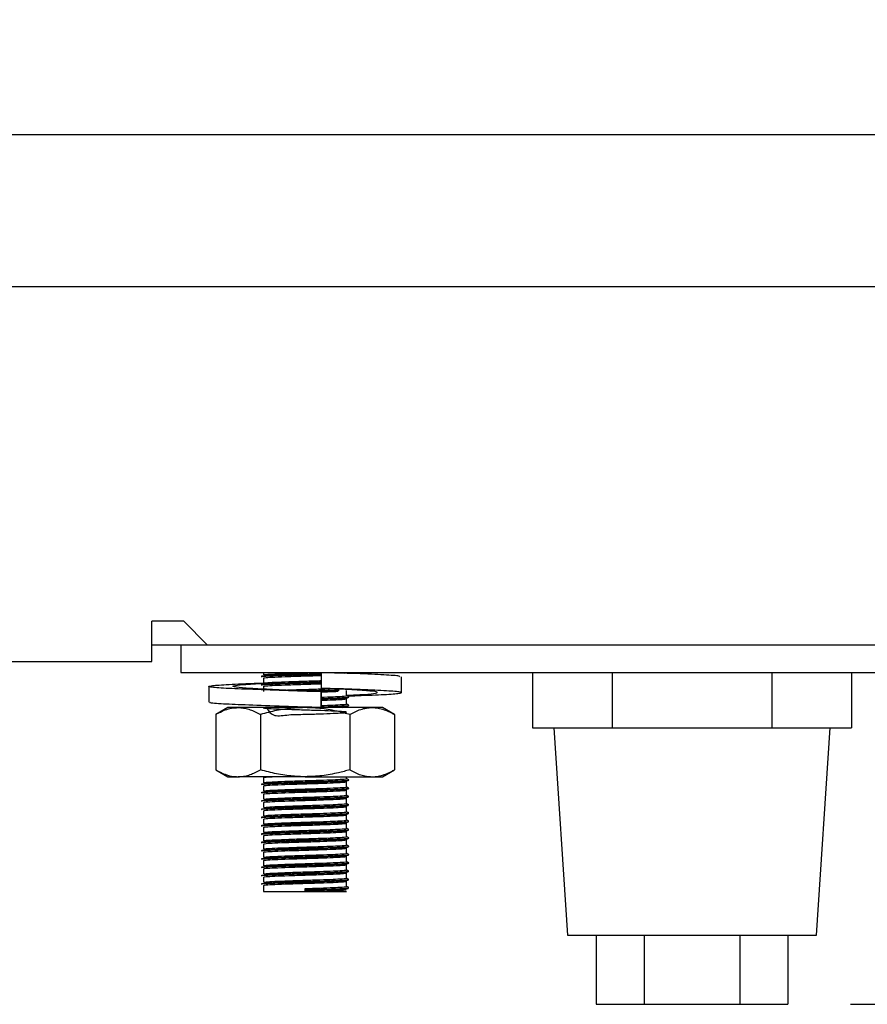
# Model space of a CAD drawing. Units: millimetres. Extents: x 5 to 415, y 5 to 292.
# Drawn here: x 165 to 172, y 69 to 78 of the extents above; entities that cross this region are included whole.
import ezdxf

# ---------------------------------------------------------------- set-up
doc = ezdxf.new("R2010")
doc.units = ezdxf.units.MM
doc.layers.add('FORMAT', color=7, linetype='Continuous')
doc.styles.add('SLDTEXTSTYLE0', font='TXT', dxfattribs={"width": 0.75})
doc.dimstyles.new('SLDDIMSTYLE0', dxfattribs={"dimtxt": 3.5, "dimasz": 3.302, "dimexe": 0, "dimexo": 0.0625, "dimgap": 0.875, "dimtad": 1, "dimdec": 1, "dimlfac": 8, "dimrnd": 1e-09, "dimzin": 12, "dimdsep": 46, "dimtxsty": 'SLDTEXTSTYLE0', "dimsah": 1, "dimcen": 0.09, "dimadec": 0, "dimazin": 3, "dimtfac": 1, "dimtdec": 1, "dimtofl": 0, "dimtmove": 0, "dimatfit": 3, "dimfxl": 0, "dimfrac": 2, "dimtolj": 1, "dimtzin": 12, "dimarcsym": 0})

# ---------------------------------------------------------------- blocks, each defined once
blk = doc.blocks.new('_D')
at = {"layer": 'FORMAT'}
for p, q in [((172.0086, 84.5483), (189.509, 84.5483)), ((188.509, 84.5483), (188.509, 68.6056)), ((172.0666, 68.6056), (189.509, 68.6056))]:
    blk.add_line(p, q, dxfattribs=at)
for points in [[(188.509, 84.5483), (188.001, 81.2463), (189.017, 81.2463)], [(188.509, 68.6056), (189.017, 71.9076), (188.001, 71.9076)]]:
    blk.add_solid(points, dxfattribs=at)
at = {"layer": 'FORMAT', "insert": (183.9973, 72.4707), "char_height": 3.5, "attachment_point": 1, "rotation": 90, "style": 'SLDTEXTSTYLE0'}
blk.add_mtext('125', dxfattribs=at)

msp = doc.modelspace()

# ---------------------------------------------------------------- linework, layer by layer
at = {"color": 7, "linetype": 'Continuous', "lineweight": 25}
for p, q in [((104.4461, 76.4681), (177.5711, 76.4681)), ((174.4086, 75.0931), (107.6086, 75.0931)), ((166.0365, 72.0681), (165.749, 72.0681)), ((165.749, 71.7056), (165.749, 72.0681)), ((166.0365, 72.0681), (166.249, 71.8556)), ((165.749, 71.8556), (166.249, 71.8556)), ((166.0086, 71.8556), (166.0086, 71.6056)), ((166.249, 71.8556), (175.3836, 71.8556)), ((41.2682, 71.7056), (165.749, 71.7056)), ((166.0086, 71.6056), (175.2586, 71.6056)), ((166.7586, 71.6056), (166.7586, 71.5837)), ((167.2788, 71.6056), (167.2788, 71.4627)), ((167.4861, 71.5992), (167.5248, 71.6039)), ((169.1902, 71.6056), (169.1902, 71.1056)), ((169.9119, 71.6056), (169.9119, 71.1056)), ((171.3553, 71.6056), (171.3553, 71.1056)), ((172.077, 71.6056), (172.077, 71.1056)), ((166.2621, 71.4794), (166.2621, 71.3365)), ((166.7586, 71.5556), (166.7586, 71.5087)), ((166.7586, 71.4806), (166.7586, 71.4337)), ((168.0052, 71.4238), (168.0052, 71.5667)), ((167.2792, 71.431), (167.2788, 71.431)), ((167.2788, 71.431), (167.2788, 71.2881)), ((167.2792, 71.2881), (167.2792, 71.431)), ((167.4405, 71.4576), (167.5529, 71.452)), ((167.5086, 71.3962), (167.5086, 71.4431)), ((167.5086, 71.3212), (167.5086, 71.3681)), ((166.4336, 71.2881), (166.3253, 71.2256)), ((166.3253, 71.2256), (166.3253, 70.7256)), ((166.5274, 71.2881), (166.4336, 71.2881)), ((167.1336, 71.2881), (166.5274, 71.2881)), ((166.7295, 71.2256), (166.7295, 70.7256)), ((167.7398, 71.2881), (167.1336, 71.2881)), ((167.2007, 71.2881), (167.2406, 71.2893)), ((167.2788, 71.2881), (167.279, 71.2881)), ((167.279, 71.2881), (167.2791, 71.2881)), ((167.4731, 71.2881), (167.5084, 71.2927)), ((167.5086, 71.2881), (167.5086, 71.2931)), ((167.5378, 71.2256), (167.5378, 70.7256)), ((167.8336, 71.2881), (167.7398, 71.2881)), ((167.9419, 71.2256), (167.8336, 71.2881)), ((167.9419, 71.2256), (167.9419, 70.7256)), ((169.1902, 71.1056), (169.5511, 71.1056)), ((169.3836, 71.1056), (169.5086, 69.2306)), ((169.5511, 71.1056), (169.9119, 71.1056)), ((169.9119, 71.1056), (170.6335, 71.1056)), ((170.6335, 71.1056), (170.6336, 71.1056)), ((170.6336, 71.1056), (171.3553, 71.1056)), ((171.3553, 71.1056), (171.7162, 71.1056)), ((171.7162, 71.1056), (172.077, 71.1056)), ((171.7586, 69.2306), (171.8836, 71.1056)), ((166.3253, 70.7256), (166.4336, 70.6631)), ((167.8336, 70.6631), (167.9419, 70.7256)), ((166.4336, 70.6631), (166.5274, 70.6631)), ((167.1336, 70.6631), (166.5274, 70.6631)), ((166.7586, 70.6556), (166.7586, 70.6087)), ((167.1336, 70.6631), (167.7398, 70.6631)), ((167.5086, 70.6462), (167.5086, 70.6631)), ((167.5086, 70.5712), (167.5086, 70.6181)), ((167.7398, 70.6631), (167.8336, 70.6631)), ((166.7586, 70.5806), (166.7586, 70.5337)), ((166.7586, 70.5056), (166.7586, 70.4587)), ((167.5086, 70.4962), (167.5086, 70.5431)), ((166.7586, 70.4306), (166.7586, 70.3837)), ((167.5086, 70.4212), (167.5086, 70.4681)), ((166.7586, 70.3556), (166.7586, 70.3087)), ((167.5086, 70.3462), (167.5086, 70.3931)), ((166.7586, 70.2806), (166.7586, 70.2337)), ((167.5086, 70.2712), (167.5086, 70.3181)), ((167.5086, 70.1962), (167.5086, 70.2431)), ((166.7586, 70.2056), (166.7586, 70.1587)), ((167.5086, 70.1212), (167.5086, 70.1681)), ((166.7586, 70.1306), (166.7586, 70.0837)), ((166.7586, 70.0556), (166.7586, 70.0087)), ((167.5086, 70.0462), (167.5086, 70.0931)), ((166.7586, 69.9806), (166.7586, 69.9337)), ((167.5086, 69.9712), (167.5086, 70.0181)), ((166.7586, 69.9056), (166.7586, 69.8587)), ((167.5086, 69.8962), (167.5086, 69.9431)), ((166.7586, 69.8306), (166.7586, 69.7837)), ((167.5086, 69.8212), (167.5086, 69.8681)), ((167.5086, 69.7462), (167.5086, 69.7931)), ((166.7586, 69.7556), (166.7586, 69.7087)), ((167.5086, 69.6712), (167.5086, 69.7181)), ((166.7586, 69.6806), (166.7586, 69.6244)), ((166.7586, 69.6244), (167.1336, 69.6244)), ((167.1336, 69.6408), (167.1336, 69.6525)), ((167.1336, 69.6361), (167.1336, 69.6408)), ((167.1336, 69.6244), (167.1336, 69.6361)), ((167.1336, 69.6244), (167.5086, 69.6244)), ((169.5086, 69.2306), (170.6336, 69.2306)), ((169.7676, 69.2306), (169.7676, 68.6056)), ((170.2006, 69.2306), (170.2006, 68.6056)), ((170.6336, 69.2306), (171.7586, 69.2306)), ((171.0666, 69.2306), (171.0666, 68.6056)), ((171.4997, 69.2306), (171.4997, 68.6056)), ((169.7676, 68.6056), (170.2006, 68.6056)), ((170.2006, 68.6056), (171.0666, 68.6056)), ((171.0666, 68.6056), (171.4997, 68.6056))]:
    msp.add_line(p, q, dxfattribs=at)
for points, knots in [([(166.7385, 71.5716), (166.7428, 71.5732), (166.7512, 71.5765), (166.8399, 71.5808), (166.9735, 71.5861), (167.1267, 71.5906), (167.2359, 71.5936), (167.2783, 71.5952), (167.2801, 71.5952)], [0, 0, 0, 0, 0.197572, 0.397198, 0.604967, 0.807806, 0.991554, 1, 1, 1, 1]), ([(166.7385, 71.5669), (166.7428, 71.5685), (166.7512, 71.5719), (166.8399, 71.5761), (166.9735, 71.5814), (167.1267, 71.5859), (167.2359, 71.5889), (167.2783, 71.5905), (167.2802, 71.5906)], [0, 0, 0, 0, 0.197549, 0.397153, 0.604899, 0.807715, 0.991442, 1, 1, 1, 1]), ([(166.7608, 71.5837), (166.7646, 71.5852), (166.7726, 71.5884), (166.8554, 71.5925), (166.9808, 71.5978), (167.1177, 71.6019), (167.199, 71.6046), (167.2315, 71.6056)], [0, 0, 0, 0, 0.19543, 0.411096, 0.635562, 0.8547, 1, 1, 1, 1]), ([(166.7608, 71.5556), (166.7646, 71.5571), (166.7726, 71.5603), (166.8552, 71.5644), (166.9816, 71.5697), (167.1273, 71.5742), (167.2329, 71.5773), (167.275, 71.5789), (167.2788, 71.5791)], [0, 0, 0, 0, 0.18214, 0.383141, 0.592343, 0.796579, 0.981593, 1, 1, 1, 1]), ([(167.4036, 71.5999), (167.4368, 71.6012), (167.484, 71.603), (167.4966, 71.605), (167.5004, 71.6056)], [0, 0, 0, 0, 0.704599, 1, 1, 1, 1]), ([(167.9885, 71.5667), (167.9907, 71.5689), (167.9965, 71.5748), (167.8564, 71.5831), (167.6637, 71.5929), (167.5078, 71.5979), (167.4627, 71.5994)], [0, 0, 0, 0, 0.195024, 0.521647, 0.861677, 1, 1, 1, 1]), ([(167.2788, 71.431), (167.165, 71.4345), (166.9344, 71.4415), (166.6156, 71.4534), (166.3762, 71.4632), (166.2515, 71.4746), (166.2616, 71.486), (166.4073, 71.4958), (166.5943, 71.5052), (166.7382, 71.5099), (166.7719, 71.511)], [0, 0, 0, 0, 0.135637, 0.274824, 0.408522, 0.546506, 0.684489, 0.818188, 0.957374, 1, 1, 1, 1]), ([(167.2792, 71.431), (167.1943, 71.4345), (167.0222, 71.4415), (166.777, 71.4534), (166.5871, 71.4632), (166.4793, 71.4746), (166.4734, 71.486), (166.5633, 71.4959), (166.6915, 71.5037), (166.7568, 71.5076)], [0, 0, 0, 0, 0.141674, 0.287062, 0.426708, 0.570837, 0.714966, 0.854612, 1, 1, 1, 1]), ([(166.7385, 71.4966), (166.7428, 71.4982), (166.7512, 71.5015), (166.8399, 71.5058), (166.9735, 71.5111), (167.1267, 71.5156), (167.2354, 71.5186), (167.2774, 71.5201), (167.2788, 71.5202)], [0, 0, 0, 0, 0.197968, 0.397994, 0.606181, 0.809426, 0.993543, 1, 1, 1, 1]), ([(166.7385, 71.4919), (166.7428, 71.4935), (166.7512, 71.4969), (166.8399, 71.5011), (166.9735, 71.5064), (167.1267, 71.511), (167.2354, 71.5139), (167.2774, 71.5154), (167.2788, 71.5155)], [0, 0, 0, 0, 0.197968, 0.397994, 0.606181, 0.809426, 0.993543, 1, 1, 1, 1]), ([(166.7608, 71.5087), (166.7646, 71.5102), (166.7726, 71.5134), (166.8552, 71.5175), (166.9816, 71.5228), (167.1273, 71.5274), (167.2329, 71.5304), (167.275, 71.532), (167.2788, 71.5322)], [0, 0, 0, 0, 0.1821404, 0.3831408, 0.5923427, 0.7965787, 0.9815926, 1, 1, 1, 1]), ([(166.7608, 71.4806), (166.7646, 71.4821), (166.7726, 71.4853), (166.8552, 71.4894), (166.9816, 71.4947), (167.1272, 71.4992), (167.2317, 71.5022), (167.2727, 71.5038), (167.2754, 71.5039)], [0, 0, 0, 0, 0.183143, 0.385251, 0.595605, 0.800965, 0.986998, 1, 1, 1, 1]), ([(166.9389, 71.4458), (166.9543, 71.4465), (167.0097, 71.4488), (167.1295, 71.4523), (167.261, 71.4563), (167.3265, 71.459), (167.3546, 71.4602)], [0, 0, 0, 0, 0.13028, 0.466138, 0.770386, 1, 1, 1, 1]), ([(167.0836, 71.4392), (167.1002, 71.4397), (167.1635, 71.4417), (167.2781, 71.445), (167.3883, 71.449), (167.4297, 71.4511), (167.4431, 71.4518)], [0, 0, 0, 0, 0.12369, 0.470709, 0.827892, 1, 1, 1, 1]), ([(167.1481, 71.4365), (167.1908, 71.4378), (167.2824, 71.4404), (167.3883, 71.4443), (167.4297, 71.4464), (167.4431, 71.4471)], [0, 0, 0, 0, 0.3704703, 0.7952978, 1, 1, 1, 1]), ([(167.5213, 71.3932), (167.5626, 71.3947), (167.7079, 71.4), (167.8887, 71.4077), (168.0165, 71.4191), (168.0049, 71.4305), (167.8619, 71.4403), (167.6102, 71.4522), (167.3883, 71.4593), (167.2788, 71.4627)], [0, 0, 0, 0, 0.06097, 0.214415, 0.372778, 0.531141, 0.684586, 0.84433, 1, 1, 1, 1]), ([(167.2792, 71.4291), (167.3182, 71.4305), (167.3806, 71.4328), (167.4182, 71.4349), (167.4324, 71.4356)], [0, 0, 0, 0, 0.623673, 1, 1, 1, 1]), ([(167.2792, 71.3822), (167.3172, 71.3836), (167.3958, 71.3866), (167.4767, 71.3908), (167.5184, 71.3942), (167.5069, 71.3961), (167.5061, 71.3962)], [0, 0, 0, 0, 0.289254, 0.599019, 0.970735, 1, 1, 1, 1]), ([(167.5086, 71.399), (167.5649, 71.4019), (167.6885, 71.4083), (167.7869, 71.4191), (167.7941, 71.4305), (167.7039, 71.4404), (167.5759, 71.4481), (167.5106, 71.4521)], [0, 0, 0, 0, 0.173676, 0.381463, 0.589249, 0.790574, 1, 1, 1, 1]), ([(167.5282, 71.3853), (167.5248, 71.3872), (167.5183, 71.391), (167.5118, 71.3948), (167.5086, 71.3966)], [0, 0, 0, 0, 0.519935, 1, 1, 1, 1]), ([(167.2788, 71.2881), (167.1651, 71.2916), (166.9348, 71.2986), (166.6142, 71.3105), (166.3812, 71.3203), (166.2613, 71.3296), (166.2747, 71.3349), (166.2787, 71.3365)], [0, 0, 0, 0, 0.22432, 0.45451, 0.675625, 0.903825, 1, 1, 1, 1]), ([(167.2792, 71.3702), (167.3221, 71.3717), (167.4079, 71.3748), (167.4953, 71.3791), (167.5393, 71.3825), (167.5271, 71.3844), (167.5262, 71.3845)], [0, 0, 0, 0, 0.303308, 0.606949, 0.971313, 1, 1, 1, 1]), ([(167.2792, 71.3655), (167.3215, 71.367), (167.4062, 71.3701), (167.4995, 71.3742), (167.5161, 71.3773), (167.5248, 71.3789)], [0, 0, 0, 0, 0.3234198, 0.6471943, 1, 1, 1, 1]), ([(167.2792, 71.3541), (167.3167, 71.3555), (167.3944, 71.3585), (167.4832, 71.3626), (167.4995, 71.3659), (167.5084, 71.3677)], [0, 0, 0, 0, 0.297974, 0.617078, 1, 1, 1, 1]), ([(167.2792, 71.3072), (167.3172, 71.3086), (167.3958, 71.3116), (167.4767, 71.3158), (167.5184, 71.3192), (167.5069, 71.3211), (167.5061, 71.3212)], [0, 0, 0, 0, 0.2892535, 0.5990194, 0.9707348, 1, 1, 1, 1]), ([(167.2792, 71.2952), (167.3221, 71.2967), (167.4079, 71.2998), (167.4953, 71.3041), (167.5393, 71.3075), (167.5271, 71.3094), (167.5262, 71.3095)], [0, 0, 0, 0, 0.303308, 0.606949, 0.971313, 1, 1, 1, 1]), ([(167.2792, 71.2905), (167.3215, 71.292), (167.4062, 71.2951), (167.4995, 71.2992), (167.5161, 71.3023), (167.5248, 71.3039)], [0, 0, 0, 0, 0.3234198, 0.6471943, 1, 1, 1, 1]), ([(167.5282, 71.3103), (167.5248, 71.3122), (167.5183, 71.316), (167.5118, 71.3198), (167.5086, 71.3216)], [0, 0, 0, 0, 0.5199352, 1, 1, 1, 1]), ([(166.3253, 71.2256), (166.3348, 71.2309), (166.3631, 71.2467), (166.4109, 71.2677), (166.4689, 71.2848), (166.5079, 71.287), (166.5274, 71.2881)], [0, 0, 0, 0, 0.1435022, 0.4299966, 0.7152624, 1, 1, 1, 1]), ([(166.5274, 71.2881), (166.5322, 71.288), (166.5527, 71.2877), (166.589, 71.283), (166.6361, 71.2701), (166.683, 71.2511), (166.714, 71.2341), (166.7295, 71.2256)], [0, 0, 0, 0, 0.070035, 0.299797, 0.530821, 0.76502, 1, 1, 1, 1]), ([(167.1336, 71.2881), (167.1153, 71.2879), (167.0786, 71.2874), (166.9923, 71.2813), (166.8748, 71.2644), (166.7781, 71.2386), (166.7295, 71.2256)], [0, 0, 0, 0, 0.134092, 0.268456, 0.632398, 1, 1, 1, 1]), ([(166.7824, 71.2881), (166.8039, 71.2576), (166.8456, 71.1985), (166.9824, 71.2276), (167.1287, 71.2262), (167.2717, 71.232), (167.3909, 71.2364), (167.481, 71.2408), (167.5206, 71.2458), (167.491, 71.251), (167.405, 71.2554), (167.2825, 71.2604), (167.1375, 71.2649), (166.9919, 71.2693), (166.8678, 71.2743), (166.7827, 71.2785), (166.7491, 71.2833), (166.7738, 71.2883), (166.8519, 71.2925), (166.9382, 71.2958), (166.9812, 71.2975)], [0, 0, 0, 0, 0.061808, 0.119763, 0.176343, 0.227598, 0.280355, 0.331196, 0.392204, 0.453663, 0.506886, 0.562297, 0.61636, 0.670248, 0.725692, 0.77899, 0.83375, 0.888861, 0.944544, 1, 1, 1, 1]), ([(167.0469, 71.2881), (167.0757, 71.289), (167.115, 71.2902), (167.1544, 71.2914), (167.1649, 71.2917)], [0, 0, 0, 0, 0.735999, 1, 1, 1, 1]), ([(167.5378, 71.2256), (167.5208, 71.2303), (167.487, 71.2399), (167.4038, 71.2601), (167.2863, 71.2825), (167.1847, 71.2862), (167.1336, 71.2881)], [0, 0, 0, 0, 0.128582, 0.257262, 0.626389, 1, 1, 1, 1]), ([(167.5378, 71.2256), (167.5541, 71.2345), (167.5868, 71.2524), (167.6369, 71.2721), (167.688, 71.2855), (167.7225, 71.2872), (167.7398, 71.2881)], [0, 0, 0, 0, 0.2472686, 0.4953626, 0.746874, 1, 1, 1, 1]), ([(167.7398, 71.2881), (167.7446, 71.288), (167.7674, 71.2877), (167.8082, 71.2819), (167.862, 71.2655), (167.9066, 71.2454), (167.9331, 71.2305), (167.9419, 71.2256)], [0, 0, 0, 0, 0.070038, 0.332506, 0.597554, 0.8654, 1, 1, 1, 1]), ([(166.3253, 70.7256), (166.3348, 70.7203), (166.3631, 70.7045), (166.4109, 70.6835), (166.4689, 70.6664), (166.5079, 70.6642), (166.5274, 70.6631)], [0, 0, 0, 0, 0.143502, 0.429997, 0.715262, 1, 1, 1, 1]), ([(166.5274, 70.6631), (166.5322, 70.6632), (166.5527, 70.6635), (166.589, 70.6682), (166.6361, 70.6811), (166.683, 70.7001), (166.714, 70.7171), (166.7295, 70.7256)], [0, 0, 0, 0, 0.070035, 0.299797, 0.530821, 0.76502, 1, 1, 1, 1]), ([(167.1336, 70.6631), (167.1153, 70.6633), (167.0786, 70.6638), (166.9923, 70.6699), (166.8748, 70.6868), (166.7781, 70.7127), (166.7295, 70.7256)], [0, 0, 0, 0, 0.134092, 0.268456, 0.632398, 1, 1, 1, 1]), ([(167.5378, 70.7256), (167.5208, 70.7209), (167.487, 70.7114), (167.4038, 70.6911), (167.2863, 70.6687), (167.1847, 70.665), (167.1336, 70.6631)], [0, 0, 0, 0, 0.128582, 0.257262, 0.626389, 1, 1, 1, 1]), ([(167.5378, 70.7256), (167.5541, 70.7167), (167.5868, 70.6988), (167.6369, 70.6791), (167.688, 70.6657), (167.7225, 70.664), (167.7398, 70.6631)], [0, 0, 0, 0, 0.247269, 0.495363, 0.746874, 1, 1, 1, 1]), ([(167.7398, 70.6631), (167.7446, 70.6632), (167.7674, 70.6635), (167.8082, 70.6693), (167.862, 70.6857), (167.9066, 70.7058), (167.9331, 70.7207), (167.9419, 70.7256)], [0, 0, 0, 0, 0.070038, 0.332506, 0.597554, 0.8654, 1, 1, 1, 1]), ([(166.7385, 70.5966), (166.7428, 70.5982), (166.7512, 70.6015), (166.8401, 70.6058), (166.9729, 70.6111), (167.1288, 70.6156), (167.2788, 70.62), (167.4059, 70.6248), (167.4956, 70.629), (167.5392, 70.6325), (167.5271, 70.6344), (167.5262, 70.6345)], [0, 0, 0, 0, 0.123568, 0.248422, 0.378368, 0.505231, 0.620154, 0.738443, 0.852438, 0.98923, 1, 1, 1, 1]), ([(166.7385, 70.5919), (166.7428, 70.5935), (166.7512, 70.5969), (166.8401, 70.6011), (166.9729, 70.6064), (167.1287, 70.6109), (167.2793, 70.6153), (167.404, 70.6201), (167.4998, 70.6242), (167.5162, 70.6273), (167.5248, 70.6289)], [0, 0, 0, 0, 0.126522, 0.25436, 0.387413, 0.517308, 0.634978, 0.756095, 0.872815, 1, 1, 1, 1]), ([(166.7608, 70.6556), (166.7634, 70.6571), (166.768, 70.6597), (166.8157, 70.6621), (166.8363, 70.6631)], [0, 0, 0, 0, 0.567933, 1, 1, 1, 1]), ([(166.7608, 70.6087), (166.7646, 70.6102), (166.7726, 70.6134), (166.8553, 70.6175), (166.9811, 70.6228), (167.1291, 70.6273), (167.2713, 70.6317), (167.392, 70.6365), (167.477, 70.6408), (167.5184, 70.6442), (167.5069, 70.6461), (167.5061, 70.6462)], [0, 0, 0, 0, 0.1143303, 0.2404992, 0.3718161, 0.5000159, 0.61615, 0.7356867, 0.8508828, 0.9891168, 1, 1, 1, 1]), ([(166.7608, 70.5806), (166.7646, 70.5821), (166.7726, 70.5853), (166.8553, 70.5894), (166.9811, 70.5947), (167.1289, 70.5992), (167.2718, 70.6036), (167.3903, 70.6084), (167.4836, 70.6126), (167.4996, 70.6159), (167.5084, 70.6177)], [0, 0, 0, 0, 0.115588, 0.243145, 0.375907, 0.505518, 0.622929, 0.743781, 0.860245, 1, 1, 1, 1]), ([(167.5282, 70.6353), (167.5248, 70.6372), (167.5183, 70.641), (167.5118, 70.6448), (167.5086, 70.6466)], [0, 0, 0, 0, 0.519935, 1, 1, 1, 1]), ([(166.7385, 70.5216), (166.7428, 70.5232), (166.7512, 70.5265), (166.8401, 70.5308), (166.9729, 70.5361), (167.1288, 70.5406), (167.2788, 70.545), (167.4059, 70.5498), (167.4956, 70.554), (167.5392, 70.5575), (167.5271, 70.5594), (167.5262, 70.5595)], [0, 0, 0, 0, 0.123568, 0.248422, 0.378368, 0.505231, 0.620154, 0.738443, 0.852438, 0.98923, 1, 1, 1, 1]), ([(166.7385, 70.5169), (166.7428, 70.5185), (166.7512, 70.5219), (166.8401, 70.5261), (166.9729, 70.5314), (167.1287, 70.5359), (167.2793, 70.5403), (167.404, 70.5451), (167.4998, 70.5492), (167.5162, 70.5523), (167.5248, 70.5539)], [0, 0, 0, 0, 0.126522, 0.25436, 0.387413, 0.517308, 0.634978, 0.756095, 0.872815, 1, 1, 1, 1]), ([(166.7608, 70.5337), (166.7646, 70.5352), (166.7726, 70.5384), (166.8553, 70.5425), (166.9811, 70.5478), (167.1291, 70.5523), (167.2713, 70.5567), (167.392, 70.5615), (167.477, 70.5658), (167.5184, 70.5692), (167.5069, 70.5711), (167.5061, 70.5712)], [0, 0, 0, 0, 0.1143303, 0.2404992, 0.3718161, 0.5000159, 0.61615, 0.7356867, 0.8508828, 0.9891168, 1, 1, 1, 1]), ([(166.7608, 70.5056), (166.7646, 70.5071), (166.7726, 70.5103), (166.8553, 70.5144), (166.9811, 70.5197), (167.1289, 70.5242), (167.2718, 70.5286), (167.3903, 70.5334), (167.4836, 70.5376), (167.4996, 70.5409), (167.5084, 70.5427)], [0, 0, 0, 0, 0.115588, 0.243145, 0.375907, 0.505518, 0.622929, 0.743781, 0.860245, 1, 1, 1, 1]), ([(167.5282, 70.5603), (167.5248, 70.5622), (167.5183, 70.566), (167.5118, 70.5698), (167.5086, 70.5716)], [0, 0, 0, 0, 0.519935, 1, 1, 1, 1]), ([(166.7385, 70.4466), (166.7428, 70.4482), (166.7512, 70.4515), (166.8401, 70.4558), (166.9729, 70.4611), (167.1288, 70.4656), (167.2788, 70.47), (167.4059, 70.4748), (167.4956, 70.479), (167.5392, 70.4825), (167.5271, 70.4844), (167.5262, 70.4845)], [0, 0, 0, 0, 0.123568, 0.248422, 0.378368, 0.505231, 0.620154, 0.738443, 0.852438, 0.98923, 1, 1, 1, 1]), ([(166.7385, 70.4419), (166.7428, 70.4435), (166.7512, 70.4469), (166.8401, 70.4511), (166.9729, 70.4564), (167.1287, 70.4609), (167.2793, 70.4653), (167.404, 70.4701), (167.4998, 70.4742), (167.5162, 70.4773), (167.5248, 70.4789)], [0, 0, 0, 0, 0.126522, 0.25436, 0.387413, 0.517308, 0.634978, 0.756095, 0.872815, 1, 1, 1, 1]), ([(166.7608, 70.4587), (166.7646, 70.4602), (166.7726, 70.4634), (166.8553, 70.4675), (166.9811, 70.4728), (167.1291, 70.4773), (167.2713, 70.4817), (167.392, 70.4865), (167.477, 70.4908), (167.5184, 70.4942), (167.5069, 70.4961), (167.5061, 70.4962)], [0, 0, 0, 0, 0.11433, 0.240499, 0.371816, 0.500016, 0.61615, 0.735687, 0.850883, 0.989117, 1, 1, 1, 1]), ([(166.7608, 70.4306), (166.7646, 70.4321), (166.7726, 70.4353), (166.8553, 70.4394), (166.9811, 70.4447), (167.1289, 70.4492), (167.2718, 70.4536), (167.3903, 70.4584), (167.4836, 70.4626), (167.4996, 70.4659), (167.5084, 70.4677)], [0, 0, 0, 0, 0.115588, 0.243145, 0.375907, 0.505518, 0.622929, 0.743781, 0.860245, 1, 1, 1, 1]), ([(166.7608, 70.3837), (166.7646, 70.3852), (166.7726, 70.3884), (166.8553, 70.3925), (166.9811, 70.3978), (167.1291, 70.4023), (167.2713, 70.4067), (167.392, 70.4115), (167.477, 70.4158), (167.5184, 70.4192), (167.5069, 70.4211), (167.5061, 70.4212)], [0, 0, 0, 0, 0.11433, 0.240499, 0.371816, 0.500016, 0.61615, 0.735687, 0.850883, 0.989117, 1, 1, 1, 1]), ([(167.5282, 70.4853), (167.5248, 70.4872), (167.5183, 70.491), (167.5118, 70.4948), (167.5086, 70.4966)], [0, 0, 0, 0, 0.519935, 1, 1, 1, 1]), ([(167.5282, 70.4103), (167.5248, 70.4122), (167.5183, 70.416), (167.5118, 70.4198), (167.5086, 70.4216)], [0, 0, 0, 0, 0.519935, 1, 1, 1, 1]), ([(166.7385, 70.3716), (166.7428, 70.3732), (166.7512, 70.3765), (166.8401, 70.3808), (166.9729, 70.3861), (167.1288, 70.3906), (167.2788, 70.395), (167.4059, 70.3998), (167.4956, 70.404), (167.5392, 70.4075), (167.5271, 70.4094), (167.5262, 70.4095)], [0, 0, 0, 0, 0.123568, 0.248422, 0.378368, 0.505231, 0.620154, 0.738443, 0.852438, 0.98923, 1, 1, 1, 1]), ([(166.7385, 70.3669), (166.7428, 70.3685), (166.7512, 70.3719), (166.8401, 70.3761), (166.9729, 70.3814), (167.1287, 70.3859), (167.2793, 70.3903), (167.404, 70.3951), (167.4998, 70.3992), (167.5162, 70.4023), (167.5248, 70.4039)], [0, 0, 0, 0, 0.126522, 0.25436, 0.387413, 0.517308, 0.634978, 0.756095, 0.872815, 1, 1, 1, 1]), ([(166.7385, 70.2966), (166.7428, 70.2982), (166.7512, 70.3015), (166.8401, 70.3058), (166.9729, 70.3111), (167.1288, 70.3156), (167.2788, 70.32), (167.4059, 70.3248), (167.4956, 70.329), (167.5392, 70.3325), (167.5271, 70.3344), (167.5262, 70.3345)], [0, 0, 0, 0, 0.123568, 0.248422, 0.378368, 0.505231, 0.620154, 0.738443, 0.852438, 0.98923, 1, 1, 1, 1]), ([(166.7385, 70.2919), (166.7428, 70.2935), (166.7512, 70.2969), (166.8401, 70.3011), (166.9729, 70.3064), (167.1287, 70.3109), (167.2793, 70.3153), (167.404, 70.3201), (167.4998, 70.3242), (167.5162, 70.3273), (167.5248, 70.3289)], [0, 0, 0, 0, 0.126522, 0.25436, 0.387413, 0.517308, 0.634978, 0.756095, 0.872815, 1, 1, 1, 1]), ([(166.7608, 70.3556), (166.7646, 70.3571), (166.7726, 70.3603), (166.8553, 70.3644), (166.9811, 70.3697), (167.1289, 70.3742), (167.2718, 70.3786), (167.3903, 70.3834), (167.4836, 70.3876), (167.4996, 70.3909), (167.5084, 70.3927)], [0, 0, 0, 0, 0.115588, 0.243145, 0.375907, 0.505518, 0.622929, 0.743781, 0.860245, 1, 1, 1, 1]), ([(166.7608, 70.3087), (166.7646, 70.3102), (166.7726, 70.3134), (166.8553, 70.3175), (166.9811, 70.3228), (167.1291, 70.3273), (167.2713, 70.3317), (167.392, 70.3365), (167.477, 70.3408), (167.5184, 70.3442), (167.5069, 70.3461), (167.5061, 70.3462)], [0, 0, 0, 0, 0.1143303, 0.2404992, 0.3718161, 0.5000159, 0.61615, 0.7356867, 0.8508828, 0.9891168, 1, 1, 1, 1]), ([(167.5282, 70.3353), (167.5248, 70.3372), (167.5183, 70.341), (167.5118, 70.3448), (167.5086, 70.3466)], [0, 0, 0, 0, 0.519935, 1, 1, 1, 1]), ([(166.7385, 70.2216), (166.7428, 70.2232), (166.7512, 70.2265), (166.8401, 70.2308), (166.9729, 70.2361), (167.1288, 70.2406), (167.2788, 70.245), (167.4059, 70.2498), (167.4956, 70.254), (167.5392, 70.2575), (167.5271, 70.2594), (167.5262, 70.2595)], [0, 0, 0, 0, 0.123568, 0.248422, 0.378368, 0.505231, 0.620154, 0.738443, 0.852438, 0.98923, 1, 1, 1, 1]), ([(166.7385, 70.2169), (166.7428, 70.2185), (166.7512, 70.2219), (166.8401, 70.2261), (166.9729, 70.2314), (167.1287, 70.2359), (167.2793, 70.2403), (167.404, 70.2451), (167.4998, 70.2492), (167.5162, 70.2523), (167.5248, 70.2539)], [0, 0, 0, 0, 0.126522, 0.25436, 0.387413, 0.517308, 0.634978, 0.756095, 0.872815, 1, 1, 1, 1]), ([(166.7608, 70.2806), (166.7646, 70.2821), (166.7726, 70.2853), (166.8553, 70.2894), (166.9811, 70.2947), (167.1289, 70.2992), (167.2718, 70.3036), (167.3903, 70.3084), (167.4836, 70.3126), (167.4996, 70.3159), (167.5084, 70.3177)], [0, 0, 0, 0, 0.115588, 0.243145, 0.375907, 0.505518, 0.622929, 0.743781, 0.860245, 1, 1, 1, 1]), ([(166.7608, 70.2337), (166.7646, 70.2352), (166.7726, 70.2384), (166.8553, 70.2425), (166.9811, 70.2478), (167.1291, 70.2523), (167.2713, 70.2567), (167.392, 70.2615), (167.477, 70.2658), (167.5184, 70.2692), (167.5069, 70.2711), (167.5061, 70.2712)], [0, 0, 0, 0, 0.11433, 0.240499, 0.371816, 0.500016, 0.61615, 0.735687, 0.850883, 0.989117, 1, 1, 1, 1]), ([(166.7608, 70.2056), (166.7646, 70.2071), (166.7726, 70.2103), (166.8553, 70.2144), (166.9811, 70.2197), (167.1289, 70.2242), (167.2718, 70.2286), (167.3903, 70.2334), (167.4836, 70.2376), (167.4996, 70.2409), (167.5084, 70.2427)], [0, 0, 0, 0, 0.115588, 0.243145, 0.375907, 0.505518, 0.622929, 0.743781, 0.860245, 1, 1, 1, 1]), ([(167.5282, 70.2603), (167.5248, 70.2622), (167.5183, 70.266), (167.5118, 70.2698), (167.5086, 70.2716)], [0, 0, 0, 0, 0.519935, 1, 1, 1, 1]), ([(166.7385, 70.1466), (166.7428, 70.1482), (166.7512, 70.1515), (166.8401, 70.1558), (166.9729, 70.1611), (167.1288, 70.1656), (167.2788, 70.17), (167.4059, 70.1748), (167.4956, 70.179), (167.5392, 70.1825), (167.5271, 70.1844), (167.5262, 70.1845)], [0, 0, 0, 0, 0.123568, 0.248422, 0.378368, 0.505231, 0.620154, 0.738443, 0.852438, 0.98923, 1, 1, 1, 1]), ([(166.7385, 70.1419), (166.7428, 70.1435), (166.7512, 70.1469), (166.8401, 70.1511), (166.9729, 70.1564), (167.1287, 70.1609), (167.2793, 70.1653), (167.404, 70.1701), (167.4998, 70.1742), (167.5162, 70.1773), (167.5248, 70.1789)], [0, 0, 0, 0, 0.126522, 0.25436, 0.387413, 0.517308, 0.634978, 0.756095, 0.872815, 1, 1, 1, 1]), ([(166.7608, 70.1587), (166.7646, 70.1602), (166.7726, 70.1634), (166.8553, 70.1675), (166.9811, 70.1728), (167.1291, 70.1773), (167.2713, 70.1817), (167.392, 70.1865), (167.477, 70.1908), (167.5184, 70.1942), (167.5069, 70.1961), (167.5061, 70.1962)], [0, 0, 0, 0, 0.11433, 0.240499, 0.371816, 0.500016, 0.61615, 0.735687, 0.850883, 0.989117, 1, 1, 1, 1]), ([(166.7608, 70.1306), (166.7646, 70.1321), (166.7726, 70.1353), (166.8553, 70.1394), (166.9811, 70.1447), (167.1289, 70.1492), (167.2718, 70.1536), (167.3903, 70.1584), (167.4836, 70.1626), (167.4996, 70.1659), (167.5084, 70.1677)], [0, 0, 0, 0, 0.115588, 0.243145, 0.375907, 0.505518, 0.622929, 0.743781, 0.860245, 1, 1, 1, 1]), ([(167.5282, 70.1853), (167.5248, 70.1872), (167.5183, 70.191), (167.5118, 70.1948), (167.5086, 70.1966)], [0, 0, 0, 0, 0.519935, 1, 1, 1, 1]), ([(166.7385, 70.0716), (166.7428, 70.0732), (166.7512, 70.0765), (166.8401, 70.0808), (166.9729, 70.0861), (167.1288, 70.0906), (167.2788, 70.095), (167.4059, 70.0998), (167.4956, 70.104), (167.5392, 70.1075), (167.5271, 70.1094), (167.5262, 70.1095)], [0, 0, 0, 0, 0.123568, 0.248422, 0.378368, 0.505231, 0.620154, 0.738443, 0.852438, 0.98923, 1, 1, 1, 1]), ([(166.7385, 70.0669), (166.7428, 70.0685), (166.7512, 70.0719), (166.8401, 70.0761), (166.9729, 70.0814), (167.1287, 70.0859), (167.2793, 70.0903), (167.404, 70.0951), (167.4998, 70.0992), (167.5162, 70.1023), (167.5248, 70.1039)], [0, 0, 0, 0, 0.126522, 0.25436, 0.387413, 0.517308, 0.634978, 0.756095, 0.872815, 1, 1, 1, 1]), ([(166.7608, 70.0837), (166.7646, 70.0852), (166.7726, 70.0884), (166.8553, 70.0925), (166.9811, 70.0978), (167.1291, 70.1023), (167.2713, 70.1067), (167.392, 70.1115), (167.477, 70.1158), (167.5184, 70.1192), (167.5069, 70.1211), (167.5061, 70.1212)], [0, 0, 0, 0, 0.11433, 0.240499, 0.371816, 0.500016, 0.61615, 0.735687, 0.850883, 0.989117, 1, 1, 1, 1]), ([(166.7608, 70.0556), (166.7646, 70.0571), (166.7726, 70.0603), (166.8553, 70.0644), (166.9811, 70.0697), (167.1289, 70.0742), (167.2718, 70.0786), (167.3903, 70.0834), (167.4836, 70.0876), (167.4996, 70.0909), (167.5084, 70.0927)], [0, 0, 0, 0, 0.115588, 0.243145, 0.375907, 0.505518, 0.622929, 0.743781, 0.860245, 1, 1, 1, 1]), ([(167.5282, 70.1103), (167.5248, 70.1122), (167.5183, 70.116), (167.5118, 70.1198), (167.5086, 70.1216)], [0, 0, 0, 0, 0.519935, 1, 1, 1, 1]), ([(166.7385, 69.9966), (166.7428, 69.9982), (166.7512, 70.0015), (166.8401, 70.0058), (166.9729, 70.0111), (167.1288, 70.0156), (167.2788, 70.02), (167.4059, 70.0248), (167.4956, 70.029), (167.5392, 70.0325), (167.5271, 70.0344), (167.5262, 70.0345)], [0, 0, 0, 0, 0.123568, 0.248422, 0.378368, 0.505231, 0.620154, 0.738443, 0.852438, 0.98923, 1, 1, 1, 1]), ([(166.7385, 69.9919), (166.7428, 69.9935), (166.7512, 69.9969), (166.8401, 70.0011), (166.9729, 70.0064), (167.1287, 70.0109), (167.2793, 70.0153), (167.404, 70.0201), (167.4998, 70.0242), (167.5162, 70.0273), (167.5248, 70.0289)], [0, 0, 0, 0, 0.126522, 0.25436, 0.387413, 0.517308, 0.634978, 0.756095, 0.872815, 1, 1, 1, 1]), ([(166.7608, 70.0087), (166.7646, 70.0102), (166.7726, 70.0134), (166.8553, 70.0175), (166.9811, 70.0228), (167.1291, 70.0273), (167.2713, 70.0317), (167.392, 70.0365), (167.477, 70.0408), (167.5184, 70.0442), (167.5069, 70.0461), (167.5061, 70.0462)], [0, 0, 0, 0, 0.11433, 0.240499, 0.371816, 0.500016, 0.61615, 0.735687, 0.850883, 0.989117, 1, 1, 1, 1]), ([(166.7608, 69.9806), (166.7646, 69.9821), (166.7726, 69.9853), (166.8553, 69.9894), (166.9811, 69.9947), (167.1289, 69.9992), (167.2718, 70.0036), (167.3903, 70.0084), (167.4836, 70.0126), (167.4996, 70.0159), (167.5084, 70.0177)], [0, 0, 0, 0, 0.115588, 0.243145, 0.375907, 0.505518, 0.622929, 0.743781, 0.860245, 1, 1, 1, 1]), ([(166.7608, 69.9337), (166.7646, 69.9352), (166.7726, 69.9384), (166.8553, 69.9425), (166.9811, 69.9478), (167.1291, 69.9523), (167.2713, 69.9567), (167.392, 69.9615), (167.477, 69.9658), (167.5184, 69.9692), (167.5069, 69.9711), (167.5061, 69.9712)], [0, 0, 0, 0, 0.1143303, 0.2404992, 0.3718161, 0.5000159, 0.61615, 0.7356867, 0.8508828, 0.9891168, 1, 1, 1, 1]), ([(167.5282, 70.0353), (167.5248, 70.0372), (167.5183, 70.041), (167.5118, 70.0448), (167.5086, 70.0466)], [0, 0, 0, 0, 0.519935, 1, 1, 1, 1]), ([(167.5282, 69.9603), (167.5248, 69.9622), (167.5183, 69.966), (167.5118, 69.9698), (167.5086, 69.9716)], [0, 0, 0, 0, 0.519935, 1, 1, 1, 1]), ([(166.7385, 69.9216), (166.7428, 69.9232), (166.7512, 69.9265), (166.8401, 69.9308), (166.9729, 69.9361), (167.1288, 69.9406), (167.2788, 69.945), (167.4059, 69.9498), (167.4956, 69.954), (167.5392, 69.9575), (167.5271, 69.9594), (167.5262, 69.9595)], [0, 0, 0, 0, 0.123568, 0.248422, 0.378368, 0.505231, 0.620154, 0.738443, 0.852438, 0.98923, 1, 1, 1, 1]), ([(166.7385, 69.9169), (166.7428, 69.9185), (166.7512, 69.9219), (166.8401, 69.9261), (166.9729, 69.9314), (167.1287, 69.9359), (167.2793, 69.9403), (167.404, 69.9451), (167.4998, 69.9492), (167.5162, 69.9523), (167.5248, 69.9539)], [0, 0, 0, 0, 0.126522, 0.25436, 0.387413, 0.517308, 0.634978, 0.756095, 0.872815, 1, 1, 1, 1]), ([(166.7385, 69.8466), (166.7428, 69.8482), (166.7512, 69.8515), (166.8401, 69.8558), (166.9729, 69.8611), (167.1288, 69.8656), (167.2788, 69.87), (167.4059, 69.8748), (167.4956, 69.879), (167.5392, 69.8825), (167.5271, 69.8844), (167.5262, 69.8845)], [0, 0, 0, 0, 0.123568, 0.248422, 0.378368, 0.505231, 0.620154, 0.738443, 0.852438, 0.98923, 1, 1, 1, 1]), ([(166.7385, 69.8419), (166.7428, 69.8435), (166.7512, 69.8469), (166.8401, 69.8511), (166.9729, 69.8564), (167.1287, 69.8609), (167.2793, 69.8653), (167.404, 69.8701), (167.4998, 69.8742), (167.5162, 69.8773), (167.5248, 69.8789)], [0, 0, 0, 0, 0.1265223, 0.25436, 0.3874128, 0.517308, 0.634978, 0.7560948, 0.8728146, 1, 1, 1, 1]), ([(166.7608, 69.9056), (166.7646, 69.9071), (166.7726, 69.9103), (166.8553, 69.9144), (166.9811, 69.9197), (167.1289, 69.9242), (167.2718, 69.9286), (167.3903, 69.9334), (167.4836, 69.9376), (167.4996, 69.9409), (167.5084, 69.9427)], [0, 0, 0, 0, 0.115588, 0.243145, 0.375907, 0.505518, 0.622929, 0.743781, 0.860245, 1, 1, 1, 1]), ([(166.7608, 69.8587), (166.7646, 69.8602), (166.7726, 69.8634), (166.8553, 69.8675), (166.9811, 69.8728), (167.1291, 69.8773), (167.2713, 69.8817), (167.392, 69.8865), (167.477, 69.8908), (167.5184, 69.8942), (167.5069, 69.8961), (167.5061, 69.8962)], [0, 0, 0, 0, 0.11433, 0.240499, 0.371816, 0.500016, 0.61615, 0.735687, 0.850883, 0.989117, 1, 1, 1, 1]), ([(167.5282, 69.8853), (167.5248, 69.8872), (167.5183, 69.891), (167.5118, 69.8948), (167.5086, 69.8966)], [0, 0, 0, 0, 0.519935, 1, 1, 1, 1]), ([(166.7385, 69.7716), (166.7428, 69.7732), (166.7512, 69.7765), (166.8401, 69.7808), (166.9729, 69.7861), (167.1288, 69.7906), (167.2788, 69.795), (167.4059, 69.7998), (167.4956, 69.804), (167.5392, 69.8075), (167.5271, 69.8094), (167.5262, 69.8095)], [0, 0, 0, 0, 0.123568, 0.248422, 0.378368, 0.505231, 0.620154, 0.738443, 0.852438, 0.98923, 1, 1, 1, 1]), ([(166.7385, 69.7669), (166.7428, 69.7685), (166.7512, 69.7719), (166.8401, 69.7761), (166.9729, 69.7814), (167.1287, 69.7859), (167.2793, 69.7903), (167.404, 69.7951), (167.4998, 69.7992), (167.5162, 69.8023), (167.5248, 69.8039)], [0, 0, 0, 0, 0.126522, 0.25436, 0.387413, 0.517308, 0.634978, 0.756095, 0.872815, 1, 1, 1, 1]), ([(166.7608, 69.8306), (166.7646, 69.8321), (166.7726, 69.8353), (166.8553, 69.8394), (166.9811, 69.8447), (167.1289, 69.8492), (167.2718, 69.8536), (167.3903, 69.8584), (167.4836, 69.8626), (167.4996, 69.8659), (167.5084, 69.8677)], [0, 0, 0, 0, 0.115588, 0.243145, 0.375907, 0.505518, 0.622929, 0.743781, 0.860245, 1, 1, 1, 1]), ([(166.7608, 69.7837), (166.7646, 69.7852), (166.7726, 69.7884), (166.8553, 69.7925), (166.9811, 69.7978), (167.1291, 69.8023), (167.2713, 69.8067), (167.392, 69.8115), (167.477, 69.8158), (167.5184, 69.8192), (167.5069, 69.8211), (167.5061, 69.8212)], [0, 0, 0, 0, 0.11433, 0.240499, 0.371816, 0.500016, 0.61615, 0.735687, 0.850883, 0.989117, 1, 1, 1, 1]), ([(166.7608, 69.7556), (166.7646, 69.7571), (166.7726, 69.7603), (166.8553, 69.7644), (166.9811, 69.7697), (167.1289, 69.7742), (167.2718, 69.7786), (167.3903, 69.7834), (167.4836, 69.7876), (167.4996, 69.7909), (167.5084, 69.7927)], [0, 0, 0, 0, 0.115588, 0.243145, 0.375907, 0.505518, 0.622929, 0.743781, 0.860245, 1, 1, 1, 1]), ([(167.5282, 69.8103), (167.5248, 69.8122), (167.5183, 69.816), (167.5118, 69.8198), (167.5086, 69.8216)], [0, 0, 0, 0, 0.519935, 1, 1, 1, 1]), ([(166.7385, 69.6966), (166.7428, 69.6982), (166.7512, 69.7015), (166.8401, 69.7058), (166.9729, 69.7111), (167.1288, 69.7156), (167.2788, 69.72), (167.4059, 69.7248), (167.4956, 69.729), (167.5392, 69.7325), (167.5271, 69.7344), (167.5262, 69.7345)], [0, 0, 0, 0, 0.123568, 0.248422, 0.378368, 0.505231, 0.620154, 0.738443, 0.852438, 0.98923, 1, 1, 1, 1]), ([(166.7385, 69.6919), (166.7428, 69.6935), (166.7512, 69.6969), (166.8401, 69.7011), (166.9729, 69.7064), (167.1287, 69.7109), (167.2793, 69.7153), (167.404, 69.7201), (167.4998, 69.7242), (167.5162, 69.7273), (167.5248, 69.7289)], [0, 0, 0, 0, 0.126522, 0.25436, 0.387413, 0.517308, 0.634978, 0.756095, 0.872815, 1, 1, 1, 1]), ([(166.7608, 69.7087), (166.7646, 69.7102), (166.7726, 69.7134), (166.8553, 69.7175), (166.9811, 69.7228), (167.1291, 69.7273), (167.2713, 69.7317), (167.392, 69.7365), (167.477, 69.7408), (167.5184, 69.7442), (167.5069, 69.7461), (167.5061, 69.7462)], [0, 0, 0, 0, 0.1143303, 0.2404992, 0.3718161, 0.5000159, 0.61615, 0.7356867, 0.8508828, 0.9891168, 1, 1, 1, 1]), ([(166.7608, 69.6806), (166.7646, 69.6821), (166.7726, 69.6853), (166.8553, 69.6894), (166.9811, 69.6947), (167.1289, 69.6992), (167.2718, 69.7036), (167.3903, 69.7084), (167.4836, 69.7126), (167.4996, 69.7159), (167.5084, 69.7177)], [0, 0, 0, 0, 0.1155883, 0.2431454, 0.3759072, 0.5055176, 0.6229294, 0.7437814, 0.860245, 1, 1, 1, 1]), ([(167.5282, 69.7353), (167.5248, 69.7372), (167.5183, 69.741), (167.5118, 69.7448), (167.5086, 69.7466)], [0, 0, 0, 0, 0.519935, 1, 1, 1, 1]), ([(167.1336, 69.6525), (167.1791, 69.6539), (167.2714, 69.6567), (167.392, 69.6615), (167.4771, 69.6658), (167.5184, 69.6692), (167.5069, 69.6711), (167.5061, 69.6712)], [0, 0, 0, 0, 0.232276, 0.471357, 0.701756, 0.978233, 1, 1, 1, 1]), ([(167.1336, 69.6408), (167.1816, 69.6422), (167.2788, 69.645), (167.4059, 69.6498), (167.4956, 69.654), (167.5392, 69.6575), (167.5271, 69.6594), (167.5262, 69.6595)], [0, 0, 0, 0, 0.232276, 0.471356, 0.701756, 0.978232, 1, 1, 1, 1]), ([(167.1336, 69.6361), (167.1817, 69.6375), (167.2793, 69.6403), (167.404, 69.6451), (167.4998, 69.6492), (167.5162, 69.6523), (167.5248, 69.6539)], [0, 0, 0, 0, 0.243779, 0.494698, 0.736508, 1, 1, 1, 1]), ([(167.1336, 69.6244), (167.1792, 69.6257), (167.2718, 69.6286), (167.3903, 69.6334), (167.4836, 69.6376), (167.4996, 69.6409), (167.5084, 69.6427)], [0, 0, 0, 0, 0.237444, 0.481845, 0.717371, 1, 1, 1, 1]), ([(167.5282, 69.6603), (167.5248, 69.6622), (167.5183, 69.666), (167.5118, 69.6698), (167.5086, 69.6716)], [0, 0, 0, 0, 0.519935, 1, 1, 1, 1])]:
    msp.add_open_spline(points, degree=3, knots=knots, dxfattribs=at)

# ---------------------------------------------------------------- dimensions: what is measured, and where the dimension line sits
at = {"layer": 'FORMAT'}
dim = msp.add_linear_dim(base=(188.509, 68.6056), p1=(171.0086, 84.5483), p2=(171.0666, 68.6056), angle=90, dimstyle='SLDDIMSTYLE0', dxfattribs=at)
dim.commit()
dim.dimension.update_dxf_attribs({"geometry": '_D', "text_midpoint": (188.509, 76.3498), "dimtype": 160})

doc.saveas('drawing.dxf')
